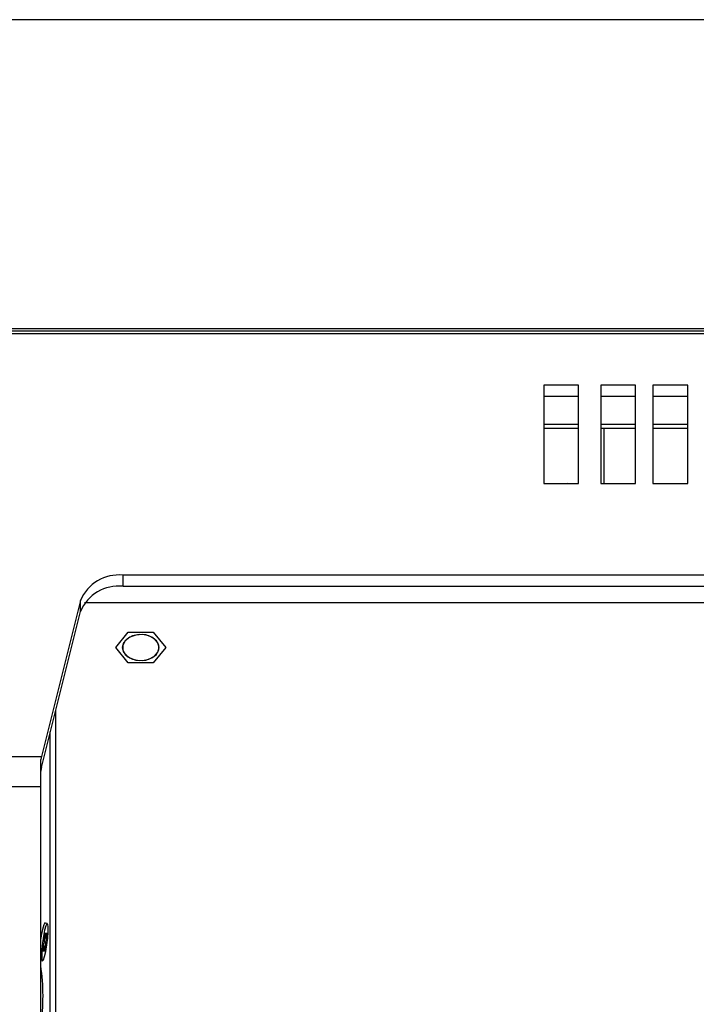
# Model space of a CAD drawing. Extents: x 0.3 to 63.5, y 0.2 to 45.4.
# Drawn here: x 55.8 to 59.7, y 5.2 to 10.9 of the extents above; entities that cross this region are included whole.
import ezdxf

# ---------------------------------------------------------------- set-up
doc = ezdxf.new("R2010")
doc.units = 0
doc.header["$MEASUREMENT"] = 0
doc.layers.get('0').update_dxf_attribs({"linetype": 'CONTINUOUS'})

msp = doc.modelspace()

# ---------------------------------------------------------------- linework, layer by layer
for p, q in [((60.9067, 10.8802), (43.8419, 10.8802)), ((43.5934, 9.1), (61.4934, 9.1)), ((61.4934, 9.0861), (43.5934, 9.0861)), ((44.6234, 9.0721), (60.4634, 9.0721)), ((59.0127, 8.7733), (58.8127, 8.7733)), ((58.8127, 8.7733), (58.8127, 8.2077)), ((59.0127, 8.2077), (59.0127, 8.7733)), ((59.3427, 8.7733), (59.1427, 8.7733)), ((59.1427, 8.7733), (59.1427, 8.2077)), ((59.3427, 8.2077), (59.3427, 8.7733)), ((59.6427, 8.7733), (59.4427, 8.7733)), ((59.4427, 8.7733), (59.4427, 8.2077)), ((59.6427, 8.2077), (59.6427, 8.7733)), ((58.8127, 8.7097), (59.0127, 8.7097)), ((59.1427, 8.7097), (59.3427, 8.7097)), ((59.4427, 8.7097), (59.6427, 8.7097)), ((58.8127, 8.5496), (59.0127, 8.5496)), ((58.8127, 8.5261), (59.0127, 8.5261)), ((59.1427, 8.5496), (59.3427, 8.5496)), ((59.1427, 8.5261), (59.3427, 8.5261)), ((59.1589, 8.5261), (59.1589, 8.2077)), ((59.4427, 8.5496), (59.6427, 8.5496)), ((59.4427, 8.5261), (59.6427, 8.5261)), ((58.8127, 8.2077), (59.0127, 8.2077)), ((59.1427, 8.2077), (59.3427, 8.2077)), ((59.4427, 8.2077), (59.6427, 8.2077)), ((60.4634, 7.6791), (56.3877, 7.6791)), ((56.3877, 7.6154), (56.3877, 7.6791)), ((56.3877, 7.6154), (60.4634, 7.6154)), ((56.1415, 7.533), (55.9173, 6.634)), ((56.1415, 7.4693), (56.1415, 7.533)), ((60.49, 7.5187), (56.1648, 7.5187)), ((55.9173, 6.5703), (56.1415, 7.4693)), ((56.3456, 7.2618), (56.4178, 7.3502)), ((56.4178, 7.3502), (56.4178, 7.3503)), ((56.4178, 7.3502), (56.5621, 7.3502)), ((56.5621, 7.3502), (56.5621, 7.3503)), ((56.5621, 7.3502), (56.6343, 7.2618)), ((56.3456, 7.2618), (56.3456, 7.2619)), ((56.4178, 7.1734), (56.3456, 7.2618)), ((56.384, 7.2619), (56.384, 7.2618)), ((56.6343, 7.2618), (56.5621, 7.1734)), ((56.596, 7.2618), (56.596, 7.2619)), ((56.6343, 7.2618), (56.6343, 7.2619)), ((56.5621, 7.1734), (56.4178, 7.1734)), ((55.9992, 4.9975), (55.9992, 6.8987)), ((55.9684, 4.9402), (55.9684, 6.7753)), ((49.1695, 6.634), (55.9173, 6.634)), ((55.9134, 3.8193), (55.9134, 6.617)), ((49.1734, 6.4614), (55.9134, 6.4614)), ((55.9509, 5.6714), (55.9345, 5.6734)), ((55.9348, 5.5962), (55.9402, 5.6179)), ((55.9402, 5.6179), (55.9402, 5.5857)), ((55.9269, 5.5324), (55.9348, 5.5641)), ((55.9348, 5.5641), (55.9348, 5.5962)), ((55.9348, 5.5857), (55.9402, 5.5857)), ((55.9402, 5.5638), (55.9348, 5.5644)), ((55.9402, 5.5857), (55.9481, 5.6174)), ((55.9481, 5.5954), (55.9402, 5.5638)), ((55.9402, 5.5638), (55.9402, 5.5316)), ((55.9481, 5.5954), (55.9422, 5.594)), ((55.9481, 5.6174), (55.9481, 5.5954)), ((55.9348, 5.5421), (55.9269, 5.5104)), ((55.9269, 5.5104), (55.9269, 5.5324)), ((55.9296, 5.5435), (55.9348, 5.5421)), ((55.9348, 5.5099), (55.9348, 5.5421)), ((55.9402, 5.5316), (55.9348, 5.5344)), ((55.9402, 5.5316), (55.9348, 5.5099)), ((55.9134, 5.4578), (55.9241, 5.4565)), ((55.9134, 5.4552), (55.9152, 5.4576))]:
    msp.add_line(p, q)
at = {"flags": 128}
for points in [[(58.9359, 8.2077), (58.9476, 8.2083), (58.971, 8.2077)], [(56.3835, 7.2619), (56.3907, 7.2347), (56.4113, 7.2111), (56.4425, 7.1945), (56.4801, 7.1869), (56.5191, 7.1894), (56.5541, 7.2018), (56.5805, 7.2222), (56.5947, 7.248), (56.5947, 7.2757), (56.5805, 7.3015), (56.5541, 7.322), (56.5191, 7.3343), (56.4801, 7.3369), (56.4425, 7.3293), (56.4113, 7.3126), (56.3907, 7.2891), (56.3835, 7.2619)], [(56.596, 7.2618), (56.5888, 7.2889), (56.5683, 7.3123), (56.5372, 7.3289), (56.4997, 7.3364), (56.461, 7.3339), (56.4261, 7.3216), (56.3998, 7.3013), (56.3858, 7.2756), (56.3858, 7.248), (56.3998, 7.2223), (56.4261, 7.202), (56.461, 7.1897), (56.4997, 7.1872), (56.5372, 7.1947), (56.5683, 7.2113), (56.5888, 7.2347), (56.596, 7.2618)], [(56.384, 7.2619), (56.3858, 7.2481), (56.3998, 7.2224), (56.4261, 7.2021), (56.461, 7.1898), (56.4997, 7.1872), (56.5372, 7.1948), (56.5683, 7.2114), (56.5888, 7.2348), (56.596, 7.2619)], [(55.9419, 5.6725), (55.9414, 5.674), (55.9366, 5.6762), (55.9302, 5.6635), (55.923, 5.6375), (55.9161, 5.6018), (55.9134, 5.5843)], [(55.9187, 5.4885), (55.9199, 5.466), (55.9236, 5.4566), (55.9291, 5.4618), (55.9357, 5.4807), (55.9426, 5.5109), (55.9488, 5.5483), (55.9535, 5.5877), (55.956, 5.624), (55.956, 5.6521), (55.9535, 5.6683), (55.9488, 5.6705), (55.9426, 5.6582), (55.9357, 5.6332), (55.9291, 5.5988), (55.9236, 5.5598), (55.9199, 5.5213), (55.9187, 5.4885)]]:
    msp.add_lwpolyline(points, dxfattribs=at)
for centre, radius, start, end in [((56.3636, 7.4391), 0.2411, 84.269, 157.0952), ((56.3636, 7.3755), 0.2411, 84.2689, 157.0952), ((54.7442, 5.2553), 1.182, 351.5634, 8.4366)]:
    msp.add_arc(centre, radius, start, end)
for major_axis, end_param in [((0.0154, 0.122), 0.982259), ((0.0041, 0.032), 1.55898)]:
    msp.add_ellipse((55.9173, 6.5477), major_axis=major_axis, ratio=0.122744, start_param=0.800939, end_param=end_param)

doc.saveas('drawing.dxf')
